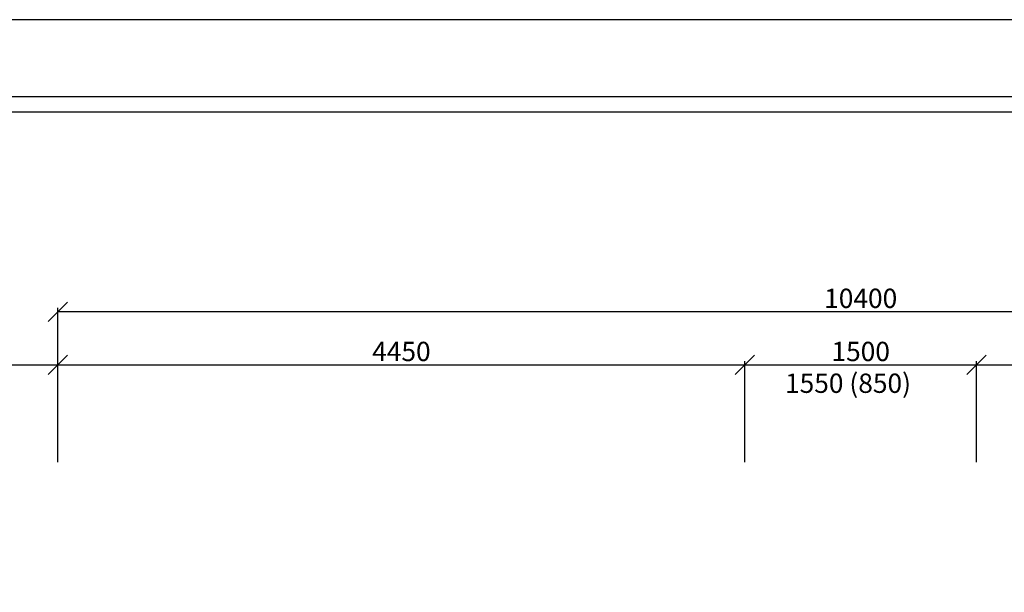
# Model space of a CAD drawing. Units: inches. Extents: x -55289 to 383486, y -40516 to 88872.
# Drawn here: x 70268 to 76646, y 17302 to 21010 of the extents above; entities that cross this region are included whole.
import ezdxf

# ---------------------------------------------------------------- set-up
doc = ezdxf.new("R2010")
doc.units = ezdxf.units.IN
doc.header["$LTSCALE"] = 250
doc.header["$MEASUREMENT"] = 0
doc.header["$PDMODE"] = 35
doc.header["$PDSIZE"] = 25
doc.layers.add('Koty', color=7, linetype='Continuous')
doc.layers.add('POPISOVÉ_ČIARY', color=7, linetype='Continuous')
doc.styles.get("Standard").update_dxf_attribs({"font": 'txt.shx'})
doc.dimstyles.new('Vonkajsie', dxfattribs={"dimtxt": 125, "dimasz": 125, "dimexe": 25, "dimexo": 0, "dimgap": 25, "dimtad": 1, "dimdec": 0, "dimzin": 0, "dimdsep": 46, "dimtxsty": 'Standard', "dimblk": 'OBLIQUE', "dimcen": 0, "dimadec": 0, "dimazin": 0, "dimtfac": 1, "dimtdec": 0, "dimtofl": 0, "dimtmove": 0, "dimatfit": 3, "dimldrblk": 'OBLIQUE', "dimfxl": 1, "dimtolj": 1, "dimtzin": 0, "dimarcsym": 0})

# ---------------------------------------------------------------- blocks, each defined once
blk = doc.blocks.new('_Oblique')
at = {"color": 0, "linetype": 'ByBlock', "lineweight": -2}
blk.add_line((-0.5, -0.5), (0.5, 0.5), dxfattribs=at)
blk = doc.blocks.new('*D886')
at = {"layer": 'Defpoints', "color": 0}
for p in [(70515.6, 18774.2), (68015.6, 18144.6), (70515.6, 18144.6)]:
    blk.add_point(p, dxfattribs=at)
at = {"layer": 'Koty', "color": 0, "lineweight": -2}
for p, q in [((68015.6, 18144.6), (68015.6, 18799.2)), ((68015.6, 18774.2), (70515.6, 18774.2)), ((70515.6, 18144.6), (70515.6, 18799.2))]:
    blk.add_line(p, q, dxfattribs=at)
at = {"layer": 'Koty', "color": 0, "lineweight": -2, "xscale": 125, "yscale": 125, "zscale": 125, "rotation": 180}
blk.add_blockref('_Oblique', (68015.6, 18774.2), dxfattribs=at)
at = {"layer": 'Koty', "color": 0, "lineweight": -2, "xscale": 125, "yscale": 125, "zscale": 125}
blk.add_blockref('_Oblique', (70515.6, 18774.2), dxfattribs=at)
at = {"layer": 'Koty', "color": 0, "insert": (69265.6, 18861.7), "char_height": 125, "attachment_point": 5}
blk.add_mtext('\\A1;2500', dxfattribs=at)
blk = doc.blocks.new('*D887')
at = {"layer": 'Defpoints', "color": 0}
for p in [(74965.6, 18774.2), (70515.6, 18144.6), (74965.6, 18144.6)]:
    blk.add_point(p, dxfattribs=at)
at = {"layer": 'Koty', "color": 0, "lineweight": -2}
for p, q in [((70515.6, 18144.6), (70515.6, 18799.2)), ((70515.6, 18774.2), (74965.6, 18774.2)), ((74965.6, 18144.6), (74965.6, 18799.2))]:
    blk.add_line(p, q, dxfattribs=at)
at = {"layer": 'Koty', "color": 0, "lineweight": -2, "xscale": 125, "yscale": 125, "zscale": 125, "rotation": 180}
blk.add_blockref('_Oblique', (70515.6, 18774.2), dxfattribs=at)
at = {"layer": 'Koty', "color": 0, "lineweight": -2, "xscale": 125, "yscale": 125, "zscale": 125}
blk.add_blockref('_Oblique', (74965.6, 18774.2), dxfattribs=at)
at = {"layer": 'Koty', "color": 0, "insert": (72740.6, 18861.7), "char_height": 125, "attachment_point": 5}
blk.add_mtext('\\A1;4450', dxfattribs=at)
blk = doc.blocks.new('*D888')
at = {"layer": 'Defpoints', "color": 0}
for p in [(76465.6, 18774.2), (74965.6, 18144.6), (76465.6, 18144.6)]:
    blk.add_point(p, dxfattribs=at)
at = {"layer": 'Koty', "color": 0, "lineweight": -2}
for p, q in [((74965.6, 18144.6), (74965.6, 18799.2)), ((74965.6, 18774.2), (76465.6, 18774.2)), ((76465.6, 18144.6), (76465.6, 18799.2))]:
    blk.add_line(p, q, dxfattribs=at)
at = {"layer": 'Koty', "color": 0, "lineweight": -2, "xscale": 125, "yscale": 125, "zscale": 125, "rotation": 180}
blk.add_blockref('_Oblique', (74965.6, 18774.2), dxfattribs=at)
at = {"layer": 'Koty', "color": 0, "lineweight": -2, "xscale": 125, "yscale": 125, "zscale": 125}
blk.add_blockref('_Oblique', (76465.6, 18774.2), dxfattribs=at)
at = {"layer": 'Koty', "color": 0, "insert": (75715.6, 18861.7), "char_height": 125, "attachment_point": 5}
blk.add_mtext('\\A1;1500', dxfattribs=at)
blk = doc.blocks.new('*D889')
at = {"layer": 'Defpoints', "color": 0}
for p in [(80915.6, 18774.2), (76465.6, 18144.6), (80915.6, 18144.6)]:
    blk.add_point(p, dxfattribs=at)
at = {"layer": 'Koty', "color": 0, "lineweight": -2}
for p, q in [((76465.6, 18144.6), (76465.6, 18799.2)), ((76465.6, 18774.2), (80915.6, 18774.2)), ((80915.6, 18144.6), (80915.6, 18799.2))]:
    blk.add_line(p, q, dxfattribs=at)
at = {"layer": 'Koty', "color": 0, "lineweight": -2, "xscale": 125, "yscale": 125, "zscale": 125, "rotation": 180}
blk.add_blockref('_Oblique', (76465.6, 18774.2), dxfattribs=at)
at = {"layer": 'Koty', "color": 0, "lineweight": -2, "xscale": 125, "yscale": 125, "zscale": 125}
blk.add_blockref('_Oblique', (80915.6, 18774.2), dxfattribs=at)
at = {"layer": 'Koty', "color": 0, "insert": (78690.6, 18861.7), "char_height": 125, "attachment_point": 5}
blk.add_mtext('\\A1;4450', dxfattribs=at)
blk = doc.blocks.new('*D890')
at = {"layer": 'Defpoints', "color": 0}
for p in [(70515.6, 19118.3), (70515.6, 18144.6), (80915.6, 18144.6)]:
    blk.add_point(p, dxfattribs=at)
at = {"layer": 'Koty', "color": 0, "lineweight": -2}
for p, q in [((70515.6, 18144.6), (70515.6, 19143.3)), ((80915.6, 18144.6), (80915.6, 19143.3)), ((80915.6, 19118.3), (70515.6, 19118.3))]:
    blk.add_line(p, q, dxfattribs=at)
at = {"layer": 'Koty', "color": 0, "lineweight": -2, "xscale": 125, "yscale": 125, "zscale": 125, "rotation": 180}
blk.add_blockref('_Oblique', (70515.6, 19118.3), dxfattribs=at)
at = {"layer": 'Koty', "color": 0, "lineweight": -2, "xscale": 125, "yscale": 125, "zscale": 125}
blk.add_blockref('_Oblique', (80915.6, 19118.3), dxfattribs=at)
at = {"layer": 'Koty', "color": 0, "insert": (75715.6, 19205.8), "char_height": 125, "attachment_point": 5}
blk.add_mtext('\\A1;10400', dxfattribs=at)

msp = doc.modelspace()

# ---------------------------------------------------------------- linework, layer by layer
at = {"layer": 'POPISOVÉ_ČIARY'}
for points in [[(64345.3, 10.5), (94045.3, 10.5), (94045.3, 21010.5), (64345.3, 21010.5)], [(64845.3, 510.5), (93545.3, 510.5), (93545.3, 20510.5), (64845.3, 20510.5)], [(93445.3, 20410.5), (64945.3, 20410.5), (64945.3, 610.5), (93445.3, 610.5)]]:
    msp.add_lwpolyline(points, close=True, dxfattribs=at)

# ---------------------------------------------------------------- texts
at = {"layer": 'Koty', "char_height": 125, "width": 1580.732, "attachment_point": 1}
for s, insert in [('\\pi290.37;850 (1150)', (44748.9, 18888.9)), ('1550 (850)', (75225.4, 18718.4))]:
    msp.add_mtext(s, dxfattribs=dict(at, insert=insert))

# ---------------------------------------------------------------- dimensions: what is measured, and where the dimension line sits
at = {"layer": 'Koty'}
for base, p1, picture, middle in [((70515.6, 19118.3), (80915.6, 18144.6), '*D890', (75715.6, 19205.8)), ((70515.6, 18774.2), (68015.6, 18144.6), '*D886', (69265.6, 18861.7))]:
    dim = msp.add_linear_dim(base=base, p1=p1, p2=(70515.6, 18144.6), dimstyle='Vonkajsie', dxfattribs=at)
    dim.commit()
    dim.dimension.update_dxf_attribs({"geometry": picture, "text_midpoint": middle})
for base, p1, p2, picture, middle in [((74965.6, 18774.2), (70515.6, 18144.6), (74965.6, 18144.6), '*D887', (72740.6, 18861.7)), ((76465.6, 18774.2), (74965.6, 18144.6), (76465.6, 18144.6), '*D888', (75715.6, 18861.7)), ((80915.6, 18774.2), (76465.6, 18144.6), (80915.6, 18144.6), '*D889', (78690.6, 18861.7))]:
    dim = msp.add_linear_dim(base=base, p1=p1, p2=p2, dimstyle='Vonkajsie', override={"dimtmove": 1}, dxfattribs=at)
    dim.commit()
    dim.dimension.update_dxf_attribs({"geometry": picture, "text_midpoint": middle})

doc.saveas('drawing.dxf')
